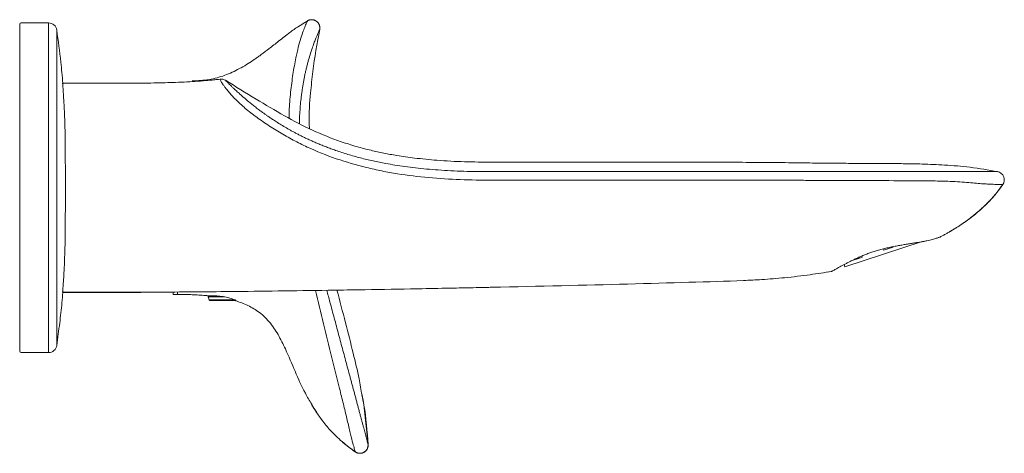
# Model space of a CAD drawing. Units: millimetres. Extents: x 35 to 571, y 37 to 655.
# Drawn here: x 358 to 571, y 562 to 655 of the extents above; entities that cross this region are included whole.
import ezdxf

# ---------------------------------------------------------------- set-up
doc = ezdxf.new("R2010")
doc.units = ezdxf.units.MM

msp = doc.modelspace()

# ---------------------------------------------------------------- linework, layer by layer
at = {"color": 7, "linetype": 'Continuous', "lineweight": 15}
for p, q in [((364.627, 654.745), (358.709, 654.745)), ((419.989, 654.836), (420.524, 655.193)), ((396.148, 642.233), (395.637, 642.233)), ((396.458, 642.254), (395.913, 642.234)), ((396.457, 642.254), (395.913, 642.234)), ((384.409, 641.756), (367.674, 641.756)), ((380.081, 641.706), (367.682, 641.706)), ((569.468, 622.614), (569.454, 622.614)), ((570.605, 619.821), (570.594, 619.821)), ((570.605, 619.821), (570.594, 619.821)), ((553.181, 607.501), (536.504, 602.083)), ((544.837, 605.634), (544.743, 605.923)), ((546.922, 606.311), (544.837, 605.634)), ((539.667, 603.954), (538.063, 603.433)), ((539.606, 604.14), (539.667, 603.954)), ((539.667, 603.954), (540.263, 604.148)), ((540.185, 604.388), (540.263, 604.148)), ((536.357, 602.536), (536.504, 602.083)), ((532.656, 600.912), (533.624, 601.047)), ((533.624, 601.047), (533.656, 601.065)), ((514.529, 599.083), (515.475, 599.147)), ((367.679, 596.571), (380.081, 596.571)), ((367.68, 596.521), (384.409, 596.521)), ((391.539, 596.482), (391.539, 596.095)), ((391.539, 596.095), (392.461, 596.095)), ((399.061, 595.804), (399.061, 595.543)), ((399.061, 595.543), (399.28, 594.941)), ((399.061, 595.543), (402.673, 595.543)), ((399.469, 594.809), (405.101, 594.809)), ((364.627, 583.532), (358.709, 583.532)), ((432.757, 571.614), (433.626, 563.651)), ((430.814, 562.119), (430.815, 562.112))]:
    msp.add_line(p, q, dxfattribs=at)
at = {"color": 8, "linetype": 'Continuous', "lineweight": 0}
for p, q in [((514.531, 622.614), (514.516, 622.614)), ((399.28, 594.941), (404.785, 594.941)), ((433.625, 563.655), (433.625, 563.656))]:
    msp.add_line(p, q, dxfattribs=at)
at = {"color": 7, "linetype": 'Continuous', "lineweight": 15}
for centre, radius, start, end in [((358.709, 654.444), 0.301, 90, 180), ((364.627, 652.94), 1.805, 7.98356, 90), ((421.418, 653.659), 1.775, 10.48673, 120.23484), ((401.887, 640.795), 1.805, 58.70241, 97.33651), ((569.117, 620.844), 1.805, 325.48155, 78.78773), ((384.409, 597.223), 0.702, 270, 293.29433), ((399.469, 595.009), 0.201, 200, 270), ((364.627, 585.337), 1.805, 270, 352.01644), ((358.709, 583.833), 0.301, 180, 270), ((431.853, 563.55), 1.775, 234.00221, 3.50749)]:
    msp.add_arc(centre, radius, start, end, dxfattribs=at)
at = {"color": 8, "linetype": 'Continuous', "lineweight": 0}
for points, knots in [([(364.627, 619.138), (364.627, 621.785), (364.627, 624.427), (364.627, 628.381), (364.627, 629.698), (364.627, 632.328), (364.627, 633.641), (364.627, 636.259), (364.627, 637.558), (364.627, 639.484), (364.627, 640.123), (364.627, 641.391), (364.627, 642.022), (364.627, 643.882), (364.627, 645.079), (364.627, 646.491), (364.627, 646.769), (364.627, 647.316), (364.627, 647.585), (364.627, 648.365), (364.627, 648.851), (364.627, 649.753), (364.627, 650.168), (364.627, 650.919), (364.627, 651.246), (364.627, 651.818), (364.627, 652.063), (364.627, 652.378), (364.627, 652.475), (364.627, 652.652), (364.627, 652.732), (364.627, 653.1), (364.627, 653.288), (364.627, 653.553), (364.627, 653.637), (364.627, 653.78), (364.627, 653.838), (364.627, 653.942), (364.627, 653.987), (364.627, 654.109), (364.627, 654.174), (364.627, 654.344), (364.627, 654.424), (364.627, 654.553), (364.627, 654.601), (364.627, 654.713), (364.627, 654.745), (364.627, 654.745)], [0, 0, 0, 0, 0.0625, 0.0625, 0.09375, 0.09375, 0.125, 0.125, 0.15625, 0.15625, 0.171875, 0.171875, 0.1875, 0.1875, 0.21875, 0.21875, 0.2265625, 0.2265625, 0.234375, 0.234375, 0.25, 0.25, 0.265625, 0.265625, 0.28125, 0.28125, 0.296875, 0.296875, 0.3046875, 0.3046875, 0.3125, 0.3125, 0.34375, 0.34375, 0.375, 0.375, 0.40625, 0.40625, 0.4375, 0.4375, 0.5, 0.5, 0.625, 0.625, 0.75, 0.75, 1, 1, 1, 1]), ([(416.59, 634.147), (416.586, 634.641), (416.573, 636.53), (416.863, 639.721), (417.347, 643.612), (417.947, 646.895), (418.54, 649.518), (419.09, 651.52), (419.623, 653.085), (420.106, 654.277), (420.407, 654.933), (420.523, 655.19), (420.524, 655.192), (420.524, 655.193)], [0, 0, 0, 0, 0.0387012, 0.1482251, 0.2523062, 0.3509592, 0.4210592, 0.490222, 0.5615167, 0.638771, 0.7518396, 0.8735111, 1, 1, 1, 1]), ([(366.415, 619.138), (366.415, 621.729), (366.415, 624.317), (366.415, 628.192), (366.415, 629.483), (366.415, 632.062), (366.415, 633.351), (366.415, 635.922), (366.415, 637.199), (366.415, 639.094), (366.415, 639.723), (366.415, 640.973), (366.415, 641.595), (366.415, 643.428), (366.415, 644.609), (366.415, 646.273), (366.415, 646.812), (366.415, 647.808), (366.415, 648.268), (366.415, 649.104), (366.415, 649.48), (366.415, 650.122), (366.415, 650.392), (366.415, 650.852), (366.415, 651.041), (366.415, 651.356), (366.415, 651.484), (366.415, 651.802), (366.415, 651.924), (366.415, 652.113), (366.415, 652.181), (366.415, 652.361), (366.415, 652.446), (366.415, 652.592), (366.415, 652.652), (366.415, 652.81), (366.415, 652.885), (366.415, 653.007), (366.415, 653.053), (366.415, 653.16), (366.415, 653.19), (366.415, 653.19)], [0, 0, 0, 0, 0.0625, 0.0625, 0.09375, 0.09375, 0.125, 0.125, 0.15625, 0.15625, 0.171875, 0.171875, 0.1875, 0.1875, 0.21875, 0.21875, 0.234375, 0.234375, 0.25, 0.25, 0.265625, 0.265625, 0.28125, 0.28125, 0.296875, 0.296875, 0.3125, 0.3125, 0.34375, 0.34375, 0.375, 0.375, 0.4375, 0.4375, 0.5, 0.5, 0.625, 0.625, 0.75, 0.75, 1, 1, 1, 1]), ([(418.768, 633.026), (418.776, 633.335), (418.798, 634.177), (418.877, 635.552), (419.003, 637.16), (419.146, 638.503), (419.283, 639.583), (419.399, 640.397), (419.527, 641.211), (419.668, 642.026), (419.82, 642.835), (419.958, 643.506), (420.072, 644.035), (420.191, 644.563), (420.348, 645.222), (420.547, 646.001), (420.824, 647.014), (421.184, 648.216), (421.546, 649.297), (421.817, 650.054), (422.069, 650.736), (422.34, 651.433), (422.594, 652.043), (422.779, 652.474), (422.91, 652.779), (423.006, 652.989), (423.073, 653.135), (423.117, 653.232), (423.143, 653.291), (423.156, 653.321), (423.162, 653.331), (423.162, 653.331), (423.162, 653.331)], [0, 0, 0, 0, 0.0250372, 0.0682274, 0.1118065, 0.1560376, 0.1782653, 0.2006975, 0.2233892, 0.2459451, 0.2689041, 0.2916088, 0.3030522, 0.3143191, 0.3373016, 0.3607018, 0.3837375, 0.430042, 0.4761062, 0.4989408, 0.5215072, 0.567293, 0.6114153, 0.6550329, 0.6979649, 0.7414616, 0.7847066, 0.8281441, 0.8713105, 0.9138376, 0.9569589, 1, 1, 1, 1]), ([(408.893, 634.872), (408.476, 635.171), (408.069, 635.481), (407.285, 636.116), (406.911, 636.442), (406.187, 637.089), (405.836, 637.413), (405.174, 638.044), (404.866, 638.353), (404.305, 638.952), (404.051, 639.239), (403.7, 639.643), (403.588, 639.774), (403.378, 640.023), (403.279, 640.142), (403.003, 640.482), (402.845, 640.685), (402.567, 641.051), (402.447, 641.214), (402.144, 641.643), (402.014, 641.849), (401.82, 642.172), (401.76, 642.289), (401.682, 642.46), (401.664, 642.515), (401.652, 642.577), (401.657, 642.586), (401.657, 642.586)], [0, 0, 0, 0, 0.0625, 0.0625, 0.125, 0.125, 0.1875, 0.1875, 0.25, 0.25, 0.3125, 0.3125, 0.34375, 0.34375, 0.375, 0.375, 0.4375, 0.4375, 0.5, 0.5, 0.625, 0.625, 0.75, 0.75, 0.875, 0.875, 1, 1, 1, 1]), ([(402.825, 642.338), (402.826, 642.337), (402.827, 642.335), (402.845, 642.317), (402.889, 642.272), (402.993, 642.165), (403.212, 641.942), (403.595, 641.557), (404.07, 641.092), (404.55, 640.631), (405.156, 640.061), (405.88, 639.402), (406.785, 638.601), (407.685, 637.838), (408.597, 637.097), (409.353, 636.5), (409.88, 636.101), (410.148, 635.899)], [0, 0, 0, 0, 0.0548721, 0.114562, 0.1791146, 0.2484946, 0.3735819, 0.4927196, 0.5575027, 0.6158134, 0.6793938, 0.742082, 0.7936672, 0.8707096, 0.9124502, 0.9555281, 1, 1, 1, 1]), ([(410.172, 635.881), (410.272, 635.806), (410.496, 635.639), (410.873, 635.364), (411.328, 635.036), (411.863, 634.66), (412.481, 634.236), (413.226, 633.74), (414.113, 633.171), (415.153, 632.529), (415.895, 632.099), (416.285, 631.874)], [0, 0, 0, 0, 0.052598, 0.1177734, 0.1954808, 0.2856703, 0.3883309, 0.5035731, 0.652324, 0.817813, 1, 1, 1, 1]), ([(460.313, 620.772), (458.039, 620.774), (455.765, 620.81), (451.22, 620.982), (448.949, 621.119), (444.429, 621.53), (442.178, 621.804), (438.819, 622.339), (437.701, 622.538), (435.474, 622.984), (434.361, 623.23), (431.046, 624.04), (428.873, 624.673), (424.61, 626.144), (422.519, 626.981), (419.451, 628.403), (418.44, 628.904), (416.44, 629.962), (415.45, 630.52), (413.501, 631.689), (412.548, 632.296), (410.688, 633.546), (409.78, 634.189), (408.907, 634.854)], [0, 0, 0, 0, 0.125, 0.125, 0.25, 0.25, 0.375, 0.375, 0.4375, 0.4375, 0.5, 0.5, 0.625, 0.625, 0.75, 0.75, 0.8125, 0.8125, 0.875, 0.875, 0.9375, 0.9375, 1, 1, 1, 1]), ([(416.285, 631.874), (416.479, 631.764), (416.877, 631.539), (417.494, 631.201), (418.145, 630.855), (418.829, 630.502), (419.548, 630.143), (420.301, 629.779), (421.09, 629.412), (421.915, 629.042), (422.776, 628.671), (423.675, 628.301), (424.61, 627.932), (425.584, 627.566), (427.125, 627.015), (429.24, 626.327), (431.936, 625.569), (434.662, 624.914), (437.157, 624.408), (439.452, 624.01), (441.586, 623.692), (443.856, 623.407), (446.263, 623.16), (448.808, 622.957), (451.491, 622.799), (454.312, 622.69), (457.268, 622.625), (459.283, 622.618), (460.314, 622.614)], [0, 0, 0, 0, 0.0147726, 0.03026707, 0.04648407, 0.06342498, 0.08109172, 0.09948658, 0.1186122, 0.13847178, 0.1590693, 0.18040981, 0.20249958, 0.22534585, 0.24895647, 0.31033087, 0.37178621, 0.43340621, 0.49492939, 0.5394775, 0.58684247, 0.63706202, 0.69017197, 0.7462159, 0.80523923, 0.86722391, 0.9321325, 1, 1, 1, 1]), ([(569.454, 622.614), (569.447, 622.614), (569.435, 622.614), (569.21, 622.614), (568.953, 622.615), (568.672, 622.615), (568.336, 622.614), (567.903, 622.614), (567.344, 622.614), (566.85, 622.614), (566.271, 622.614), (565.598, 622.615), (564.961, 622.615), (564.406, 622.614), (563.97, 622.614), (563.513, 622.614), (562.875, 622.614), (562.205, 622.615), (561.516, 622.615), (560.818, 622.614), (559.929, 622.614), (558.85, 622.615), (557.41, 622.615), (555.604, 622.614), (553.459, 622.614), (551.316, 622.615), (549.165, 622.614), (546.99, 622.614), (544.098, 622.615), (539.053, 622.614), (528.959, 622.614), (520.302, 622.614), (514.531, 622.614)], [0, 0, 0, 0, 0.0537503, 0.0850329, 0.1166801, 0.1325061, 0.1482968, 0.1798406, 0.1956654, 0.2113871, 0.2271924, 0.243016, 0.258891, 0.2668206, 0.2747364, 0.2826521, 0.2905683, 0.3065713, 0.314489, 0.3224069, 0.3383532, 0.3541884, 0.3700255, 0.4016274, 0.4333025, 0.4638333, 0.4953053, 0.5273409, 0.5589029, 0.6217229, 0.7478445, 1, 1, 1, 1]), ([(541.487, 620.683), (540.207, 620.688), (537.646, 620.699), (533.801, 620.715), (529.954, 620.728), (526.103, 620.74), (522.251, 620.749), (518.398, 620.755), (515.828, 620.757), (514.544, 620.758)], [0, 0, 0, 0, 0.1425408, 0.2852365, 0.4280579, 0.5709714, 0.7139456, 0.8569613, 1, 1, 1, 1]), ([(570.594, 619.821), (570.583, 619.822), (570.561, 619.824), (569.949, 619.834), (568.898, 619.855), (567.598, 619.913), (566.398, 619.982), (564.956, 620.085), (563.261, 620.242), (561.329, 620.39), (558.525, 620.572), (554.868, 620.605), (548.947, 620.657), (544.474, 620.672), (541.487, 620.683)], [0, 0, 0, 0, 0.1067369, 0.2159531, 0.3172388, 0.3647775, 0.4106477, 0.4554063, 0.5001575, 0.5466166, 0.5956423, 0.6947697, 0.7961908, 1, 1, 1, 1]), ([(364.627, 583.532), (364.627, 583.532), (364.627, 583.564), (364.627, 583.677), (364.627, 583.725), (364.627, 583.856), (364.627, 583.936), (364.627, 584.108), (364.627, 584.174), (364.627, 584.298), (364.627, 584.343), (364.627, 584.448), (364.627, 584.508), (364.627, 584.656), (364.627, 584.742), (364.627, 585.022), (364.627, 585.222), (364.627, 585.688), (364.627, 585.871), (364.627, 586.306), (364.627, 586.558), (364.627, 587.147), (364.627, 587.483), (364.627, 588.253), (364.627, 588.678), (364.627, 589.595), (364.627, 590.088), (364.627, 591.136), (364.627, 591.693), (364.627, 593.402), (364.627, 594.601), (364.627, 596.459), (364.627, 597.089), (364.627, 598.359), (364.627, 598.996), (364.627, 600.913), (364.627, 602.198), (364.627, 604.778), (364.627, 606.074), (364.627, 608.671), (364.627, 609.974), (364.627, 613.89), (364.627, 616.514), (364.627, 619.138)], [0, 0, 0, 0, 0.25, 0.25, 0.375, 0.375, 0.5, 0.5, 0.5625, 0.5625, 0.59375, 0.59375, 0.625, 0.625, 0.65625, 0.65625, 0.6875, 0.6875, 0.703125, 0.703125, 0.71875, 0.71875, 0.734375, 0.734375, 0.75, 0.75, 0.765625, 0.765625, 0.78125, 0.78125, 0.8125, 0.8125, 0.828125, 0.828125, 0.84375, 0.84375, 0.875, 0.875, 0.90625, 0.90625, 0.9375, 0.9375, 1, 1, 1, 1]), ([(366.415, 585.087), (366.415, 585.087), (366.415, 585.117), (366.415, 585.225), (366.415, 585.271), (366.415, 585.394), (366.415, 585.47), (366.415, 585.629), (366.415, 585.689), (366.415, 585.838), (366.415, 585.924), (366.415, 586.108), (366.415, 586.177), (366.415, 586.375), (366.415, 586.505), (366.415, 586.842), (366.415, 586.977), (366.415, 587.31), (366.415, 587.507), (366.415, 587.984), (366.415, 588.263), (366.415, 588.76), (366.415, 588.938), (366.415, 589.323), (366.415, 589.527), (366.415, 590.17), (366.415, 590.639), (366.415, 591.395), (366.415, 591.656), (366.415, 592.193), (366.415, 592.471), (366.415, 593.871), (366.415, 595.055), (366.415, 596.885), (366.415, 597.507), (366.415, 598.758), (366.415, 599.385), (366.415, 601.271), (366.415, 602.534), (366.415, 605.068), (366.415, 606.338), (366.415, 608.886), (366.415, 610.163), (366.415, 614), (366.415, 616.569), (366.415, 619.138)], [0, 0, 0, 0, 0.25, 0.25, 0.375, 0.375, 0.5, 0.5, 0.5625, 0.5625, 0.625, 0.625, 0.65625, 0.65625, 0.6875, 0.6875, 0.703125, 0.703125, 0.71875, 0.71875, 0.734375, 0.734375, 0.7421875, 0.7421875, 0.75, 0.75, 0.765625, 0.765625, 0.7734375, 0.7734375, 0.78125, 0.78125, 0.8125, 0.8125, 0.828125, 0.828125, 0.84375, 0.84375, 0.875, 0.875, 0.90625, 0.90625, 0.9375, 0.9375, 1, 1, 1, 1]), ([(392.461, 596.618), (392.461, 596.595), (392.461, 596.116), (392.461, 596.105), (392.461, 596.095)], [0, 0, 0, 0, 0.04809638, 1, 1, 1, 1]), ([(430.816, 562.108), (430.815, 562.112), (430.814, 562.118), (430.776, 562.297), (430.617, 562.875), (430.245, 564.177), (429.694, 566.388), (429.03, 569.26), (428.267, 572.434), (427.153, 576.915), (425.693, 582.71), (423.969, 589.786), (422.825, 594.555), (422.235, 596.952), (422.234, 596.953)], [0, 0, 0, 0, 0.0823151, 0.1630185, 0.2398306, 0.310485, 0.3762491, 0.4409463, 0.5075011, 0.5753998, 0.7145309, 0.856425, 0.9999121, 1, 1, 1, 1])]:
    msp.add_open_spline(points, degree=3, knots=knots, dxfattribs=at)
at = {"color": 7, "linetype": 'Continuous', "lineweight": 15}
for points, knots in [([(419.979, 654.851), (419.508, 654.571), (418.404, 653.915), (416.502, 652.516), (414.401, 650.869), (412.339, 649.242), (410.916, 648.149), (410.096, 647.571), (409.865, 647.408)], [0, 0, 0, 0, 0.1357784, 0.3182193, 0.5575372, 0.7601898, 0.9323812, 1, 1, 1, 1]), ([(423.188, 653.781), (423.184, 653.823), (423.177, 653.907), (423.154, 654.032), (423.123, 654.155), (423.084, 654.275), (423.036, 654.392), (422.98, 654.505), (422.916, 654.613), (422.845, 654.717), (422.767, 654.815), (422.682, 654.907), (422.591, 654.993), (422.494, 655.072), (422.393, 655.144), (422.286, 655.209), (422.176, 655.266), (422.062, 655.315), (421.945, 655.355), (421.826, 655.388), (421.704, 655.412), (421.582, 655.428), (421.459, 655.435), (421.336, 655.434), (421.214, 655.424), (421.093, 655.405), (420.973, 655.379), (420.856, 655.344), (420.742, 655.302), (420.631, 655.252), (420.56, 655.212), (420.525, 655.193)], [0, 0, 0, 0, 0.0352385, 0.0704229, 0.1055535, 0.14063, 0.1756525, 0.2106211, 0.2455357, 0.2803963, 0.3152029, 0.3499555, 0.3846542, 0.4192989, 0.4538896, 0.4884263, 0.5229091, 0.5573378, 0.5917126, 0.6260335, 0.6603003, 0.6945132, 0.7286721, 0.762777, 0.7968279, 0.8308249, 0.8647678, 0.8986568, 0.9324919, 0.9662729, 1, 1, 1, 1]), ([(358.408, 619.138), (358.408, 621.763), (358.408, 624.383), (358.408, 628.3), (358.408, 629.604), (358.408, 632.206), (358.408, 633.504), (358.408, 635.447), (358.408, 636.093), (358.408, 637.384), (358.408, 638.029), (358.408, 639.952), (358.408, 641.212), (358.408, 643.055), (358.408, 643.661), (358.408, 644.554), (358.408, 644.85), (358.408, 645.434), (358.408, 645.724), (358.408, 647.14), (358.408, 648.176), (358.408, 649.305), (358.408, 649.523), (358.408, 649.938), (358.408, 650.133), (358.408, 650.685), (358.408, 651.006), (358.408, 651.568), (358.408, 651.808), (358.408, 652.222), (358.408, 652.392), (358.408, 652.823), (358.408, 653.005), (358.408, 653.263), (358.408, 653.345), (358.408, 653.486), (358.408, 653.544), (358.408, 653.646), (358.408, 653.69), (358.408, 653.811), (358.408, 653.876), (358.408, 654.045), (358.408, 654.124), (358.408, 654.253), (358.408, 654.301), (358.408, 654.412), (358.408, 654.444), (358.408, 654.444)], [0, 0, 0, 0, 0.0625, 0.0625, 0.09375, 0.09375, 0.125, 0.125, 0.140625, 0.140625, 0.15625, 0.15625, 0.1875, 0.1875, 0.203125, 0.203125, 0.2109375, 0.2109375, 0.21875, 0.21875, 0.25, 0.25, 0.2578125, 0.2578125, 0.265625, 0.265625, 0.28125, 0.28125, 0.296875, 0.296875, 0.3125, 0.3125, 0.34375, 0.34375, 0.375, 0.375, 0.40625, 0.40625, 0.4375, 0.4375, 0.5, 0.5, 0.625, 0.625, 0.75, 0.75, 1, 1, 1, 1]), ([(367.722, 641.756), (367.585, 643.246), (367.235, 647.067), (366.722, 650.869), (366.409, 653.19)], [0, 0, 0, 0, 0.3898889, 1, 1, 1, 1]), ([(423.162, 653.33), (422.613, 650.304), (421.788, 645.76), (421.131, 639.032), (420.777, 634.911), (420.923, 632.334), (420.947, 631.904)], [0, 0, 0, 0, 0.4272386, 0.6413848, 0.9401315, 1, 1, 1, 1]), ([(396.148, 642.233), (397.346, 642.302), (399.712, 642.438), (403.107, 643.492), (406.252, 645.019), (408.479, 646.383), (409.632, 647.253), (409.856, 647.421)], [0, 0, 0, 0, 0.24075768, 0.4757551, 0.70925653, 0.94374553, 1, 1, 1, 1]), ([(380.073, 641.706), (380.221, 641.706), (380.589, 641.706), (381.18, 641.707), (381.995, 641.71), (383.173, 641.715), (385.055, 641.731), (388.208, 641.777), (391.507, 641.866), (394.554, 641.998), (396.526, 642.112), (398.346, 642.243), (399.758, 642.368), (400.911, 642.493), (401.449, 642.559), (401.653, 642.585), (401.657, 642.586)], [0, 0, 0, 0, 0.0140625, 0.03515625, 0.05712891, 0.09375, 0.15234375, 0.25, 0.43310547, 0.54296875, 0.65283203, 0.71875, 0.82861328, 0.89453125, 0.93572998, 0.93642902, 0.93642902, 0.93642902, 0.93642902]), ([(460.311, 624.668), (458.34, 624.677), (454.391, 624.696), (448.823, 625.011), (443.955, 625.484), (440.129, 626.028), (437.002, 626.594), (434.127, 627.222), (431.055, 628.024), (426.793, 629.361), (421.508, 631.488), (415.42, 634.673), (409.246, 638.41), (405.028, 640.99), (402.824, 642.338)], [0, 0, 0, 0, 0.09645139, 0.19323719, 0.2728454, 0.33574451, 0.38231029, 0.42833479, 0.4797277, 0.53766989, 0.6468595, 0.75796242, 0.87356331, 1, 1, 1, 1]), ([(367.682, 641.661), (367.681, 641.676), (367.673, 641.737), (367.685, 641.573), (367.711, 641.205), (367.765, 640.49), (367.836, 639.489), (367.916, 638.294), (368.003, 636.822), (368.082, 635.106), (368.152, 633.236), (368.204, 631.154), (368.235, 628.912), (368.254, 626.58), (368.261, 624.132), (368.263, 621.626), (368.263, 619.095), (368.263, 616.55), (368.26, 614.055), (368.255, 612.22), (368.244, 610.443), (368.227, 608.71), (368.199, 607.056), (368.15, 604.972), (368.08, 603.078), (367.998, 601.423), (367.913, 599.935), (367.831, 598.71), (367.764, 597.782), (367.723, 597.237), (367.695, 596.851), (367.678, 596.612), (367.678, 596.588), (367.679, 596.576)], [0, 0, 0, 0, 0.0089957, 0.0363153, 0.0627238, 0.1160537, 0.1432899, 0.1697434, 0.2231621, 0.2504426, 0.2769368, 0.3305377, 0.3579012, 0.38437, 0.4378219, 0.4651215, 0.4916125, 0.5451093, 0.5724325, 0.5989323, 0.6256179, 0.6524997, 0.6798356, 0.7063129, 0.7597827, 0.787092, 0.8135812, 0.8670733, 0.8943935, 0.9209012, 0.9475957, 0.9745059, 1, 1, 1, 1]), ([(514.429, 624.628), (506.268, 624.634), (488.229, 624.647), (470.189, 624.648), (460.311, 624.649)], [0, 0, 0, 0, 0.4524015, 1, 1, 1, 1]), ([(569.452, 622.603), (567.49, 622.951), (563.702, 623.623), (558.261, 624.06), (553.439, 624.262), (549.345, 624.333), (545.903, 624.36), (542.854, 624.375), (539.519, 624.391), (535.679, 624.415), (531.192, 624.458), (526.182, 624.519), (520.541, 624.594), (516.52, 624.615), (514.429, 624.626)], [0, 0, 0, 0, 0.1083819, 0.209244, 0.296747, 0.371031, 0.4320976, 0.4840421, 0.5369846, 0.6135624, 0.6930058, 0.7811954, 0.8862247, 1, 1, 1, 1]), ([(358.408, 583.833), (358.408, 583.833), (358.408, 583.865), (358.408, 583.976), (358.408, 584.024), (358.408, 584.153), (358.408, 584.233), (358.408, 584.402), (358.408, 584.466), (358.408, 584.587), (358.408, 584.632), (358.408, 584.734), (358.408, 584.791), (358.408, 584.933), (358.408, 585.015), (358.408, 585.209), (358.408, 585.287), (358.408, 585.484), (358.408, 585.605), (358.408, 586.04), (358.408, 586.43), (358.408, 587.139), (358.408, 587.292), (358.408, 587.62), (358.408, 587.794), (358.408, 588.346), (358.408, 588.755), (358.408, 589.654), (358.408, 590.148), (358.408, 591.181), (358.408, 591.722), (358.408, 592.843), (358.408, 593.423), (358.408, 594.616), (358.408, 595.227), (358.408, 597.076), (358.408, 598.337), (358.408, 600.256), (358.408, 600.901), (358.408, 602.191), (358.408, 602.838), (358.408, 604.78), (358.408, 606.078), (358.408, 608.679), (358.408, 609.983), (358.408, 613.898), (358.408, 616.516), (358.408, 619.138)], [0, 0, 0, 0, 0.25, 0.25, 0.375, 0.375, 0.5, 0.5, 0.5625, 0.5625, 0.59375, 0.59375, 0.625, 0.625, 0.65625, 0.65625, 0.671875, 0.671875, 0.6875, 0.6875, 0.71875, 0.71875, 0.7265625, 0.7265625, 0.734375, 0.734375, 0.75, 0.75, 0.765625, 0.765625, 0.78125, 0.78125, 0.796875, 0.796875, 0.8125, 0.8125, 0.84375, 0.84375, 0.859375, 0.859375, 0.875, 0.875, 0.90625, 0.90625, 0.9375, 0.9375, 1, 1, 1, 1]), ([(557.046, 608.483), (557.267, 608.599), (557.708, 608.832), (558.363, 609.192), (559.012, 609.56), (559.654, 609.938), (560.289, 610.325), (560.918, 610.723), (561.538, 611.13), (562.152, 611.547), (562.757, 611.975), (563.354, 612.413), (563.942, 612.863), (564.521, 613.324), (565.091, 613.796), (565.651, 614.28), (566.2, 614.776), (566.739, 615.284), (567.267, 615.804), (567.784, 616.338), (568.288, 616.884), (568.779, 617.444), (569.258, 618.017), (569.722, 618.604), (570.174, 619.205), (570.461, 619.616), (570.605, 619.821)], [0, 0, 0, 0, 0.0419313, 0.0837926, 0.1255873, 0.1673206, 0.2089984, 0.2506262, 0.2922095, 0.333754, 0.3752654, 0.4167502, 0.4582149, 0.499667, 0.5411145, 0.5825658, 0.6240305, 0.6655192, 0.7070435, 0.7486163, 0.7902522, 0.8319675, 0.8737803, 0.9157101, 0.957777, 1, 1, 1, 1]), ([(558.956, 609.54), (559.352, 609.769), (560.399, 610.374), (562.039, 611.45), (564.019, 612.89), (565.898, 614.458), (567.718, 616.238), (569.131, 617.791), (569.901, 618.886), (570.186, 619.29)], [0, 0, 0, 0, 0.0915655, 0.241785, 0.3916794, 0.5820481, 0.7317918, 0.9010011, 1, 1, 1, 1]), ([(558.957, 609.54), (559.353, 609.769), (560.399, 610.374), (562.039, 611.45), (564.019, 612.89), (565.898, 614.459), (567.72, 616.237), (569.274, 617.963), (570.169, 619.243), (570.58, 619.832)], [0, 0, 0, 0, 0.0876076, 0.2314048, 0.3748908, 0.5571207, 0.7004624, 0.8624375, 1, 1, 1, 1]), ([(557.046, 608.483), (557.045, 608.483), (557.04, 608.481), (556.979, 608.458), (556.827, 608.404), (556.589, 608.324), (556.269, 608.223), (555.871, 608.106), (555.397, 607.977), (554.842, 607.837), (554.216, 607.695), (553.53, 607.553), (552.79, 607.413), (551.984, 607.273), (551.129, 607.133), (550.236, 606.992), (549.311, 606.844), (548.346, 606.684), (547.354, 606.506), (546.345, 606.305), (545.324, 606.077), (544.293, 605.815), (543.297, 605.528), (542.348, 605.221), (541.447, 604.899), (540.568, 604.555), (539.731, 604.2), (538.943, 603.843), (538.202, 603.489), (537.5, 603.138), (536.838, 602.794), (536.222, 602.466), (535.656, 602.158), (535.147, 601.879), (534.708, 601.637), (534.341, 601.436), (534.046, 601.276), (533.822, 601.155), (533.699, 601.089), (533.646, 601.061), (533.641, 601.057), (533.641, 601.057)], [0, 0, 0, 0, 0.011133, 0.0378443, 0.0647407, 0.0922204, 0.1199023, 0.14663, 0.1735463, 0.2010627, 0.2287893, 0.2551648, 0.2817255, 0.3088635, 0.336197, 0.3626675, 0.389312, 0.4165001, 0.4438778, 0.4710678, 0.4984612, 0.5265213, 0.5548229, 0.5804863, 0.6063361, 0.6327625, 0.6593824, 0.684862, 0.7105037, 0.7366439, 0.7629529, 0.7898518, 0.8169353, 0.8446066, 0.8724843, 0.8993468, 0.9264023, 0.9540696, 0.981949, 0.9998048, 1, 1, 1, 1]), ([(514.687, 599.109), (515.972, 599.162), (518.864, 599.282), (523.701, 599.711), (528.769, 600.267), (532.113, 600.815), (533.639, 601.065)], [0, 0, 0, 0, 0.206886, 0.4654943, 0.7560422, 1, 1, 1, 1]), ([(380.073, 596.571), (380.483, 596.571), (381.449, 596.571), (383.055, 596.574), (385.324, 596.579), (391.852, 596.605), (401.501, 596.681), (414.121, 596.83), (423.473, 596.963), (433.042, 597.115), (441.269, 597.259), (448.689, 597.4), (453.193, 597.489), (456.339, 597.553), (458.525, 597.599), (459.866, 597.627), (460.313, 597.637)], [0, 0, 0, 0, 0.0200893, 0.046875, 0.0761719, 0.125, 0.338623, 0.4667969, 0.5949707, 0.671875, 0.8000488, 0.8769531, 0.9250183, 0.9538574, 0.9846191, 1, 1, 1, 1]), ([(366.411, 585.087), (366.628, 586.699), (367.042, 589.767), (367.464, 593.581), (367.665, 595.782), (367.733, 596.521)], [0, 0, 0, 0, 0.4238126, 0.8067684, 1, 1, 1, 1]), ([(398.81, 595.828), (398.58, 595.849), (398.117, 595.891), (397.421, 595.943), (396.721, 595.986), (396.018, 596.021), (395.312, 596.049), (394.603, 596.07), (393.891, 596.085), (393.177, 596.093), (392.7, 596.094), (392.461, 596.095)], [0, 0, 0, 0, 0.1093032, 0.2191208, 0.3294228, 0.4401796, 0.5513636, 0.6629536, 0.7749346, 0.8872841, 1, 1, 1, 1]), ([(402.673, 595.543), (402.43, 595.591), (402.192, 595.631), (401.725, 595.699), (401.494, 595.727), (401.053, 595.77), (400.845, 595.786), (400.454, 595.807), (400.269, 595.814), (399.937, 595.82), (399.79, 595.82), (399.53, 595.818), (399.419, 595.816), (399.242, 595.811), (399.175, 595.809), (399.084, 595.805), (399.061, 595.804), (399.061, 595.804)], [0, 0, 0, 0, 0.125, 0.125, 0.25, 0.25, 0.375, 0.375, 0.5, 0.5, 0.625, 0.625, 0.75, 0.75, 0.875, 0.875, 1, 1, 1, 1]), ([(404.785, 594.941), (404.474, 595.054), (404.142, 595.164), (403.609, 595.319), (403.424, 595.368), (403.052, 595.461), (402.864, 595.504), (402.673, 595.543)], [0, 0, 0, 0, 0.5, 0.5, 0.75, 0.75, 1, 1, 1, 1]), ([(433.624, 563.658), (433.624, 563.659), (433.624, 563.66), (433.619, 563.678), (433.606, 563.725), (433.585, 563.805), (433.56, 563.9), (433.535, 563.992), (433.503, 564.11), (433.464, 564.258), (433.414, 564.441), (433.354, 564.668), (433.28, 564.943), (433.192, 565.274), (433.086, 565.668), (432.961, 566.132), (432.818, 566.669), (432.655, 567.274), (432.477, 567.94), (432.318, 568.534), (432.186, 569.027), (432.049, 569.537), (431.872, 570.197), (431.655, 571.01), (431.432, 571.842), (431.207, 572.681), (430.98, 573.529), (430.752, 574.379), (430.52, 575.244), (430.287, 576.114), (430.053, 576.987), (429.819, 577.858), (429.508, 579.021), (429.117, 580.481), (428.648, 582.23), (428.179, 583.979), (427.712, 585.722), (427.244, 587.469), (426.775, 589.223), (426.15, 591.553), (425.456, 594.141), (424.92, 596.144), (424.694, 596.988)], [0, 0, 0, 0, 0.0151573, 0.0521446, 0.089614, 0.1262213, 0.1447601, 0.1632391, 0.1816201, 0.2002848, 0.2188521, 0.2375568, 0.2561299, 0.2744933, 0.2930782, 0.3116499, 0.3301939, 0.3489306, 0.3675635, 0.385874, 0.3950923, 0.4044246, 0.4230919, 0.4418611, 0.4604683, 0.4793923, 0.4977466, 0.5164311, 0.5351222, 0.5541315, 0.5728246, 0.5915755, 0.6103922, 0.6477182, 0.6853662, 0.7226582, 0.759817, 0.7969654, 0.8344888, 0.8720048, 0.946041, 1, 1, 1, 1]), ([(426.882, 597.019), (427.504, 594.673), (428.706, 590.139), (430.31, 583.749), (431.583, 578.554), (432.17, 574.798), (432.613, 572.933), (432.692, 572.208), (432.693, 572.2)], [0, 0, 0, 0, 0.28551164, 0.55178995, 0.77528401, 0.91412139, 0.99910048, 1, 1, 1, 1]), ([(405.082, 594.81), (405.097, 594.807), (405.098, 594.809), (405.09, 594.816), (405.081, 594.821), (405.05, 594.836), (405.022, 594.849), (404.932, 594.886), (404.861, 594.913), (404.785, 594.941)], [0, 0, 0, 0, 0.125, 0.125, 0.25, 0.25, 0.5, 0.5, 1, 1, 1, 1]), ([(422.516, 570.564), (422.156, 571.181), (421.344, 572.573), (419.573, 575.432), (417.847, 579.499), (416.04, 583.791), (414.245, 587.417), (412.349, 590.23), (410.033, 592.484), (408.191, 593.417), (407.336, 593.85)], [0, 0, 0, 0, 0.07551894, 0.17049211, 0.35533211, 0.54132237, 0.66350581, 0.78247842, 0.89907937, 1, 1, 1, 1]), ([(433.599, 563.656), (433.399, 566.51), (433.148, 570.1), (432.418, 573.626), (432.268, 574.349)], [0, 0, 0, 0, 0.7951515, 1, 1, 1, 1]), ([(421.376, 572.379), (421.629, 571.948), (422.3, 570.8), (423.646, 568.895), (425.561, 566.579), (427.967, 564.203), (429.862, 562.818), (430.82, 562.118)], [0, 0, 0, 0, 0.1068159, 0.2847043, 0.4975379, 0.7458635, 1, 1, 1, 1]), ([(430.816, 562.108), (429.904, 562.738), (428.952, 563.394), (428.12, 564.191), (428.086, 564.224)], [0, 0, 0, 0, 0.9585231, 1, 1, 1, 1]), ([(433.477, 562.831), (433.457, 562.789), (433.419, 562.706), (433.348, 562.588), (433.27, 562.475), (433.182, 562.369), (433.087, 562.27), (432.985, 562.178), (432.875, 562.095), (432.76, 562.02), (432.639, 561.955), (432.514, 561.899), (432.384, 561.853), (432.252, 561.817), (432.117, 561.791), (431.98, 561.776), (431.843, 561.772), (431.706, 561.778), (431.569, 561.795), (431.435, 561.822), (431.303, 561.859), (431.174, 561.907), (431.049, 561.965), (430.929, 562.031), (430.854, 562.083), (430.816, 562.109)], [0, 0, 0, 0, 0.0435191, 0.08703449, 0.13054616, 0.17405412, 0.21755837, 0.26105891, 0.30455573, 0.34804884, 0.39153824, 0.43502393, 0.4785059, 0.52198416, 0.56545871, 0.60892954, 0.65239667, 0.69586008, 0.73931978, 0.78277576, 0.82622803, 0.86967659, 0.91312144, 0.95656258, 1, 1, 1, 1])]:
    msp.add_open_spline(points, degree=3, knots=knots, dxfattribs=at)
for points in [[(423.162, 653.33), (423.19, 653.478), (423.199, 653.63), (423.188, 653.781)], [(460.313, 597.637), (470.466, 597.852), (490.346, 598.325), (507.301, 598.833), (514.528, 599.083)], [(399.061, 595.804), (398.977, 595.812), (398.894, 595.82), (398.81, 595.828)], [(407.336, 593.85), (406.459, 594.24), (405.554, 594.552), (404.629, 594.81)], [(433.625, 563.655), (433.642, 563.374), (433.591, 563.089), (433.477, 562.831)]]:
    msp.add_open_spline(points, degree=3, dxfattribs=at)
at = {"color": 8, "linetype": 'Continuous', "lineweight": 0}
for points in [[(410.148, 635.899), (410.156, 635.893), (410.164, 635.887), (410.172, 635.881)], [(408.907, 634.854), (408.902, 634.86), (408.898, 634.866), (408.893, 634.872)], [(460.313, 622.614), (469.347, 622.614), (487.415, 622.614), (505.482, 622.614), (514.516, 622.614)], [(514.528, 620.758), (496.457, 620.762), (478.385, 620.765), (460.313, 620.772)]]:
    msp.add_open_spline(points, degree=3, dxfattribs=at)

doc.saveas('drawing.dxf')
